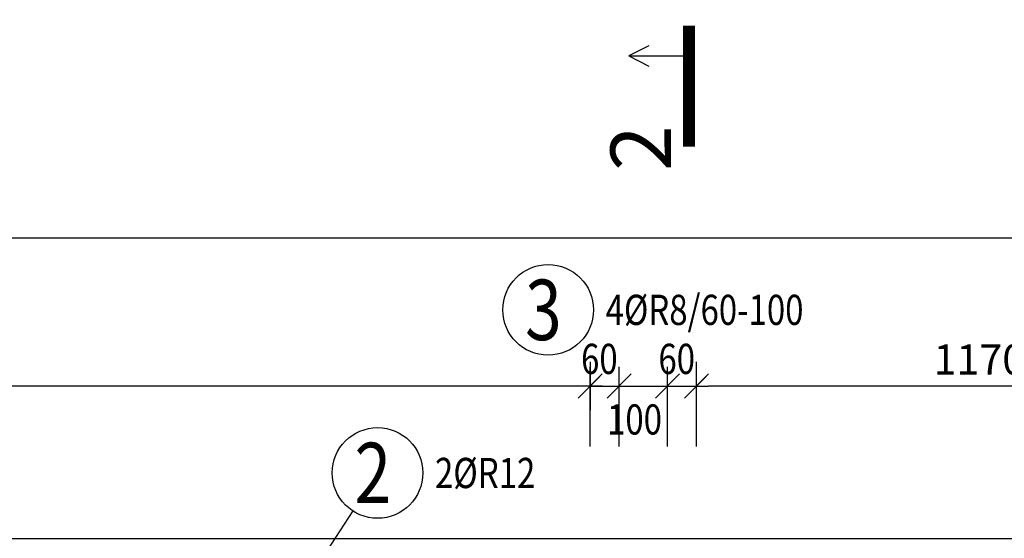
# Model space of a CAD drawing. Units: millimetres. Extents: x -83014 to -67264, y -36588 to -19711.
# Drawn here: x -77477 to -75441, y -29506 to -28433 of the extents above; entities that cross this region are included whole.
import ezdxf

# ---------------------------------------------------------------- set-up
doc = ezdxf.new("R2010")
doc.units = ezdxf.units.MM
doc.header["$LTSCALE"] = 20
doc.linetypes.add('DASHDOT', pattern=[25.4, 12.7, -6.35, 0, -6.35])
doc.layers.add('CUTVIEWLIMITS', color=1, linetype='Continuous', plot=False)
for name, color, linetype in [('K-KOTY', 151, 'Continuous'), ('K-TVAR', 2, 'Continuous'), ('Kóty_POPIS_ŘADY', 2, 'Continuous'), ('Polp_POLOŽKA', 2, 'Continuous'), ('Řez_ČÁRY', 1, 'DASHDOT')]:
    doc.layers.add(name, color=color, linetype=linetype)
doc.styles.add('KCE-text', font='romans.shx', dxfattribs={"width": 0.8, "height": 62.5})
doc.styles.add('RomanS', font='romans.shx', dxfattribs={"width": 0.7})
doc.styles.get("Standard").update_dxf_attribs({"font": 'txt.shx', "height": 62.5})
doc.dimstyles.new('KCE-25', dxfattribs={"dimscale": 25, "dimtxt": 2.5, "dimasz": 1, "dimexe": 1.25, "dimexo": 0.625, "dimtad": 1, "dimdec": 0, "dimtxsty": 'RomanS', "dimblk": 'dim_end', "dimcen": 2.5, "dimse1": 1, "dimse2": 1, "dimclrt": 2, "dimadec": 1, "dimazin": 0, "dimtfac": 1, "dimtdec": 0, "dimtix": 1, "dimtmove": 2, "dimatfit": 3, "dimldrblk": 'dim_end', "dimfxl": 1, "dimarcsym": 0})

# ---------------------------------------------------------------- blocks, each defined once
blk = doc.blocks.new('dim_end')
for p, q in [((0, 2), (0, -2)), ((1, 0), (-1, 0)), ((-0.8, -0.8), (0.8, 0.8))]:
    blk.add_line(p, q)
blk = doc.blocks.new('*D720')
at = {"layer": 'Defpoints', "color": 0, "ltscale": 0.5, "transparency": 16777216}
for p in [(-76077.6, -29191.2), (-76077.6, -29191.2), (-74907.6, -29506.3)]:
    blk.add_point(p, dxfattribs=at)
at = {"layer": 'K-KOTY', "color": 0, "lineweight": -2, "ltscale": 0.5, "transparency": 16777216}
blk.add_line((-74932.6, -29191.2), (-76052.6, -29191.2), dxfattribs=at)
at = {"layer": 'K-KOTY', "color": 0, "lineweight": -2, "ltscale": 0.5, "transparency": 16777216, "xscale": 25, "yscale": 25, "zscale": 25, "rotation": 180}
blk.add_blockref('dim_end', (-76077.6, -29191.2), dxfattribs=at)
at = {"layer": 'K-KOTY', "color": 0, "lineweight": -2, "ltscale": 0.5, "transparency": 16777216, "xscale": 25, "yscale": 25, "zscale": 25}
blk.add_blockref('dim_end', (-74907.6, -29191.2), dxfattribs=at)
at = {"layer": 'K-KOTY', "color": 2, "ltscale": 0.5, "transparency": 16777216, "insert": (-75492.6, -29144.3), "char_height": 62.5, "attachment_point": 5, "style": 'RomanS'}
blk.add_mtext('1170', dxfattribs=at)
blk = doc.blocks.new('*D721')
at = {"layer": 'Defpoints', "color": 0, "ltscale": 0.5, "transparency": 16777216}
for p in [(-79727.6, -29191.2), (-79727.6, -29191.2), (-76297.6, -29191.2)]:
    blk.add_point(p, dxfattribs=at)
at = {"layer": 'K-KOTY', "color": 0, "lineweight": -2, "ltscale": 0.5, "transparency": 16777216}
blk.add_line((-76322.6, -29191.2), (-79702.6, -29191.2), dxfattribs=at)
at = {"layer": 'K-KOTY', "color": 0, "lineweight": -2, "ltscale": 0.5, "transparency": 16777216, "xscale": 25, "yscale": 25, "zscale": 25, "rotation": 180}
blk.add_blockref('dim_end', (-79727.6, -29191.2), dxfattribs=at)
at = {"layer": 'K-KOTY', "color": 0, "lineweight": -2, "ltscale": 0.5, "transparency": 16777216, "xscale": 25, "yscale": 25, "zscale": 25}
blk.add_blockref('dim_end', (-76297.6, -29191.2), dxfattribs=at)
at = {"layer": 'K-KOTY', "color": 2, "ltscale": 0.5, "transparency": 16777216, "insert": (-78012.6, -29144.3), "char_height": 62.5, "attachment_point": 5, "style": 'RomanS'}
blk.add_mtext('3430', dxfattribs=at)

msp = doc.modelspace()

# ---------------------------------------------------------------- linework, layer by layer
at = {"layer": 'CUTVIEWLIMITS'}
msp.add_lwpolyline([(-81738.6, -31777.3), (-74286.6, -31777.3), (-74286.6, -28885.3), (-81738.6, -28885.3)], close=True, dxfattribs=at)
at = {"layer": 'K-TVAR', "color": 7}
msp.add_line((-81117.6, -29506.3), (-74907.6, -29506.3), dxfattribs=at)
at = {"layer": 'Kóty_POPIS_ŘADY', "color": 151}
for p, q in [((-76297.6, -29316.2), (-76297.6, -29151.2)), ((-76237.6, -29316.2), (-76237.6, -29151.2)), ((-76137.6, -29316.2), (-76137.6, -29151.2)), ((-76077.6, -29316.2), (-76077.6, -29151.2)), ((-76272.6, -29166.2), (-76322.6, -29216.2)), ((-76212.6, -29166.2), (-76262.6, -29216.2)), ((-76262.6, -29216.2), (-76212.6, -29166.2)), ((-76112.6, -29166.2), (-76162.6, -29216.2)), ((-76162.6, -29216.2), (-76112.6, -29166.2)), ((-76102.6, -29216.2), (-76052.6, -29166.2)), ((-76297.6, -29191.2), (-76077.6, -29191.2))]:
    msp.add_line(p, q, dxfattribs=at)
at = {"layer": 'Polp_POLOŽKA', "color": 2}
msp.add_line((-76788.3, -29449.7), (-76851.1, -29546.3), dxfattribs=at)
for centre in [(-76384.5, -29033.5), (-76737.3, -29371)]:
    msp.add_circle(centre, 93.8, dxfattribs=at)
at = {"layer": 'Řez_ČÁRY', "linetype": 'DASHDOT'}
msp.add_lwpolyline([(-76092.9, -28445.4, 25, 25, 0), (-76092.9, -28695.4, 25, 25, 0)], format="xyseb", dxfattribs=at)
at = {"layer": 'Řez_ČÁRY', "linetype": 'Continuous'}
for points in [[(-76176.2, -28487.1), (-76217.9, -28507.9), (-76176.2, -28528.8)], [(-76217.9, -28507.9), (-76092.9, -28507.9)]]:
    msp.add_lwpolyline(points, dxfattribs=at)

# ---------------------------------------------------------------- texts
at = {"layer": 'Kóty_POPIS_ŘADY', "color": 2, "style": 'KCE-text', "width": 0.8}
for s, p in [('60', (-76316.4, -29166.2)), ('60', (-76156.4, -29166.2)), ('100', (-76262.6, -29291.5))]:
    msp.add_text(s, height=62.5, dxfattribs=at).set_placement(p)
at = {"layer": 'Polp_POLOŽKA', "color": 1, "style": 'KCE-text', "width": 0.8}
for s, p in [('3', (-76432.1, -29096)), ('2', (-76784.9, -29433.5))]:
    msp.add_text(s, height=125, dxfattribs=at).set_placement(p)
at = {"layer": 'Polp_POLOŽKA', "color": 2, "style": 'KCE-text', "width": 0.8}
for s, p in [('4%%cR8/60-100', (-76265.7, -29064.7)), ('2%%cR12', (-76618.5, -29402.3))]:
    msp.add_text(s, height=62.5, dxfattribs=at).set_placement(p)
at = {"layer": 'Řez_ČÁRY', "linetype": 'Continuous'}
msp.add_text('2', height=125, rotation=90, dxfattribs=at).set_placement((-76130.4, -28746))

# ---------------------------------------------------------------- dimensions: what is measured, and where the dimension line sits
at = {"layer": 'K-KOTY', "ltscale": 0.5}
for base, p1, p2, picture, middle in [((-79727.6, -29191.2), (-76297.6, -29191.2), (-79727.6, -29191.2), '*D721', (-78012.6, -29144.3)), ((-76077.6, -29191.2), (-74907.6, -29506.3), (-76077.6, -29191.2), '*D720', (-75492.6, -29144.3))]:
    dim = msp.add_linear_dim(base=base, p1=p1, p2=p2, dimstyle='KCE-25', override={"dimzin": 0}, dxfattribs=at)
    dim.commit()
    dim.dimension.update_dxf_attribs({"geometry": picture, "text_midpoint": middle})

doc.saveas('drawing.dxf')
